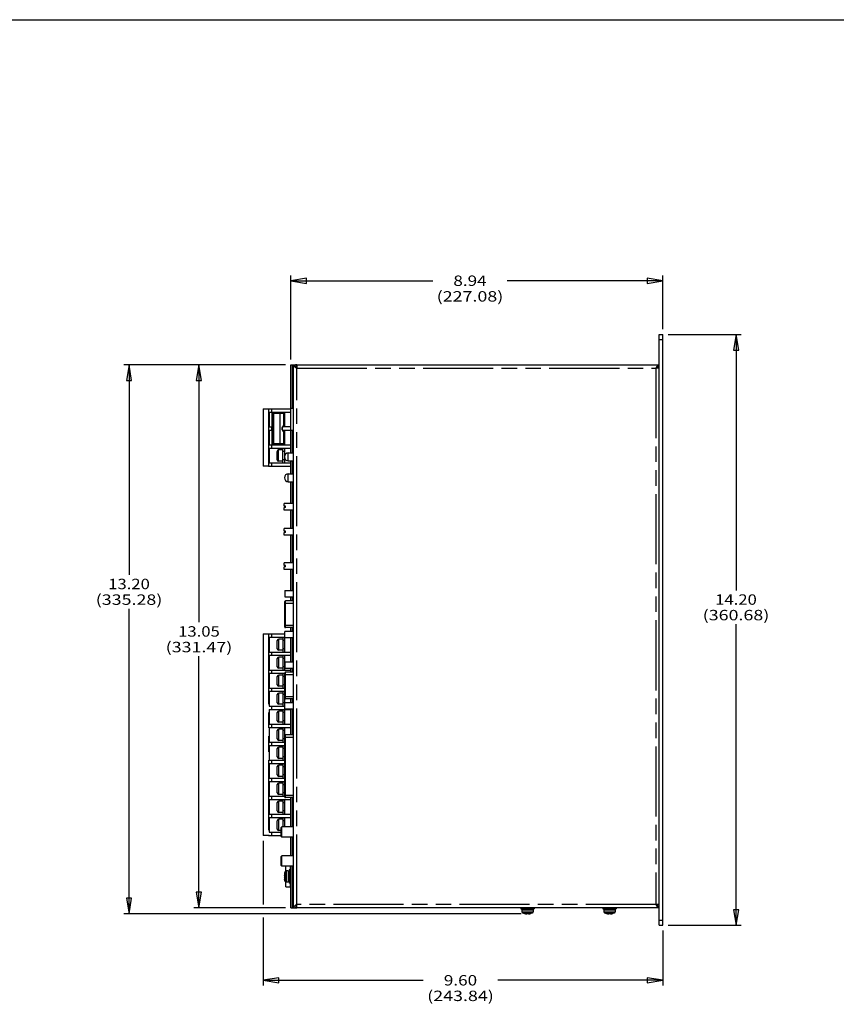
# Model space of a CAD drawing. Extents: x 1.2 to 32.8, y 1 to 21.
# Drawn here: x 11.1 to 20.9, y 9.2 to 21 of the extents above; entities that cross this region are included whole.
import ezdxf
from ezdxf.enums import TextEntityAlignment as Align

# ---------------------------------------------------------------- set-up
doc = ezdxf.new("R2010")
doc.units = 0
doc.header["$LTSCALE"] = 1.87
doc.header["$MEASUREMENT"] = 0
doc.linetypes.add('PHANTOM', pattern=[0.8, 0.45, -0.05, 0.1, -0.05, 0.1, -0.05])
doc.layers.get('0').update_dxf_attribs({"linetype": 'CONTINUOUS'})
doc.layers.add('DEFAULT_3', color=7, linetype='PHANTOM')
doc.layers.add('DRIVEN_DIMS', color=7, linetype='CONTINUOUS')
doc.dimstyles.get("Standard").update_dxf_attribs({"dimtxt": 0.18, "dimasz": 0.18, "dimexe": 0.18, "dimexo": 0.0625, "dimgap": 0.09, "dimtad": 0, "dimtih": 1, "dimtoh": 1, "dimdec": 4, "dimzin": 0, "dimdsep": 46, "dimtxsty": 'Standard', "dimcen": 0.09, "dimadec": 0, "dimazin": 0, "dimtfac": 1, "dimtdec": 4, "dimtofl": 0, "dimtmove": 0, "dimatfit": 3, "dimfxl": 1, "dimtolj": 1, "dimtzin": 0, "dimarcsym": 0})

# ---------------------------------------------------------------- blocks, each defined once
blk = doc.blocks.new('*D7')
at = {"layer": 'DRIVEN_DIMS', "color": 2, "linetype": 'Continuous'}
for p, q in [((18.845, 17.219), (19.724, 17.219)), ((19.661, 17.219), (19.661, 14.142)), ((19.661, 10.119), (19.661, 13.736)), ((18.845, 10.119), (19.724, 10.119))]:
    blk.add_line(p, q, dxfattribs=at)
for points in [[(19.693, 17.031), (19.661, 17.219), (19.63, 17.031), (19.693, 17.031)], [(19.63, 10.306), (19.661, 10.119), (19.693, 10.306), (19.63, 10.306)]]:
    blk.add_lwpolyline(points, dxfattribs=at)
for s, width, p, p2 in [('14.20', 1.142857, (19.411, 13.97), (19.911, 13.97)), ('(360.68)', 1.037838, (19.261, 13.783), (20.061, 13.783))]:
    blk.add_text(s, height=0.125, dxfattribs=dict(at, width=width)).set_placement(p, p2, align=Align.FIT)
blk = doc.blocks.new('*D8')
at = {"layer": 'DRIVEN_DIMS', "color": 2, "linetype": 'Continuous'}
for p, q in [((14.315, 16.916), (14.315, 17.926)), ((18.783, 17.281), (18.783, 17.926)), ((14.315, 17.863), (16.019, 17.863)), ((18.783, 17.863), (16.912, 17.863))]:
    blk.add_line(p, q, dxfattribs=at)
for points in [[(14.502, 17.894), (14.315, 17.863), (14.502, 17.832), (14.502, 17.894)], [(18.595, 17.832), (18.783, 17.863), (18.595, 17.894), (18.595, 17.832)]]:
    blk.add_lwpolyline(points, dxfattribs=at)
for s, width, p, p2 in [('8.94', 1.066667, (16.266, 17.801), (16.666, 17.801)), ('(227.08)', 1.037838, (16.066, 17.613), (16.866, 17.613))]:
    blk.add_text(s, height=0.125, dxfattribs=dict(at, width=width)).set_placement(p, p2, align=Align.FIT)
blk = doc.blocks.new('*D9')
at = {"layer": 'DRIVEN_DIMS', "color": 2, "linetype": 'Continuous'}
for p, q in [((14.252, 16.854), (13.148, 16.854)), ((13.211, 16.854), (13.211, 13.759)), ((13.211, 10.329), (13.211, 13.353)), ((14.252, 10.329), (13.148, 10.329))]:
    blk.add_line(p, q, dxfattribs=at)
for points in [[(13.242, 16.666), (13.211, 16.854), (13.179, 16.666), (13.242, 16.666)], [(13.179, 10.516), (13.211, 10.329), (13.242, 10.516), (13.179, 10.516)]]:
    blk.add_lwpolyline(points, dxfattribs=at)
for s, width, p, p2 in [('13.05', 1.142857, (12.961, 13.587), (13.461, 13.587)), ('(331.47)', 1.066667, (12.811, 13.399), (13.611, 13.399))]:
    blk.add_text(s, height=0.125, dxfattribs=dict(at, width=width)).set_placement(p, p2, align=Align.FIT)
blk = doc.blocks.new('*D13')
at = {"layer": 'DRIVEN_DIMS', "color": 2, "linetype": 'Continuous'}
for p, q in [((13.982, 11.135), (13.982, 10.369)), ((13.982, 10.212), (13.982, 9.395)), ((18.783, 10.056), (18.783, 9.395)), ((13.982, 9.458), (15.905, 9.458)), ((18.783, 9.458), (16.799, 9.458))]:
    blk.add_line(p, q, dxfattribs=at)
for points in [[(14.169, 9.489), (13.982, 9.458), (14.169, 9.427), (14.169, 9.489)], [(18.595, 9.427), (18.783, 9.458), (18.595, 9.489), (18.595, 9.427)]]:
    blk.add_lwpolyline(points, dxfattribs=at)
for s, width, p, p2 in [('9.60', 1.129412, (16.152, 9.395), (16.552, 9.395)), ('(243.84)', 1.010526, (15.952, 9.208), (16.752, 9.208))]:
    blk.add_text(s, height=0.125, dxfattribs=dict(at, width=width)).set_placement(p, p2, align=Align.FIT)
blk = doc.blocks.new('*D14')
at = {"layer": 'DRIVEN_DIMS', "color": 2, "linetype": 'Continuous'}
for p, q in [((14.252, 16.854), (12.309, 16.854)), ((12.371, 16.854), (12.371, 14.328)), ((12.371, 10.256), (12.371, 13.922)), ((17.082, 10.256), (12.309, 10.256))]:
    blk.add_line(p, q, dxfattribs=at)
for points in [[(12.402, 16.666), (12.371, 16.854), (12.34, 16.666), (12.402, 16.666)], [(12.34, 10.444), (12.371, 10.256), (12.402, 10.444), (12.34, 10.444)]]:
    blk.add_lwpolyline(points, dxfattribs=at)
for s, width, p, p2 in [('13.20', 1.142857, (12.121, 14.157), (12.621, 14.157)), ('(335.28)', 1.010526, (11.971, 13.969), (12.771, 13.969))]:
    blk.add_text(s, height=0.125, dxfattribs=dict(at, width=width)).set_placement(p, p2, align=Align.FIT)

msp = doc.modelspace()

# ---------------------------------------------------------------- linework, layer by layer
at = {"color": 7, "linetype": 'Continuous'}
for p, q in [((1.25, 21), (32.75, 21)), ((18.7377, 17.2186), (18.7827, 17.2186)), ((18.7377, 17.1586), (18.7827, 17.1586)), ((18.7827, 10.1186), (18.7827, 17.2186)), ((14.3477, 16.8536), (14.3717, 16.8536)), ((14.3717, 16.8536), (14.37289, 16.84373)), ((14.37289, 16.84373), (14.37628, 16.83385)), ((14.37628, 16.83385), (14.38135, 16.82398)), ((14.38733, 16.8296), (14.37846, 16.8296)), ((14.38135, 16.82398), (14.38733, 16.8141)), ((18.70808, 16.82004), (18.6982, 16.8141)), ((18.71795, 16.82506), (18.70808, 16.82004)), ((18.7137, 16.8141), (18.7137, 16.8229)), ((18.72783, 16.82842), (18.71795, 16.82506)), ((18.7377, 16.8296), (18.72783, 16.82842)), ((14.3127, 16.0641), (14.3127, 16.3281)), ((14.3477, 16.3281), (14.3127, 16.3281)), ((13.98183, 16.3234), (13.98183, 15.6344)), ((13.98183, 16.3234), (14.3127, 16.3234)), ((14.05464, 16.28405), (14.05464, 16.1069)), ((14.05464, 16.28405), (14.3127, 16.28405)), ((14.08743, 16.28405), (14.08743, 16.3234)), ((14.08808, 15.89308), (14.08808, 16.28033)), ((14.08942, 16.2817), (14.22205, 16.2817)), ((14.21838, 16.2817), (14.21838, 16.28405)), ((14.23002, 16.12413), (14.23002, 16.27413)), ((14.23803, 16.2447), (14.23002, 16.2447)), ((14.23803, 16.28405), (14.23803, 16.1069)), ((14.05464, 16.1069), (14.08743, 16.1069)), ((14.08743, 16.0675), (14.08743, 16.1069)), ((14.3127, 16.1069), (14.21748, 16.1069)), ((14.21838, 16.1069), (14.21838, 16.10865)), ((14.22402, 16.1167), (14.22418, 16.1167)), ((14.23803, 16.14625), (14.23002, 16.14625)), ((14.05464, 16.0675), (14.05464, 15.89035)), ((14.05464, 16.0675), (14.08743, 16.0675)), ((14.21696, 16.0675), (14.3127, 16.0675)), ((14.21838, 16.06476), (14.21838, 16.0675)), ((14.22418, 16.0567), (14.22402, 16.0567)), ((14.23002, 15.89928), (14.23002, 16.04928)), ((14.23803, 16.02815), (14.23002, 16.02815)), ((14.23803, 16.0675), (14.23803, 15.89035)), ((14.3477, 16.0641), (14.3127, 16.0641)), ((14.05464, 15.89035), (14.3147, 15.89035)), ((14.08743, 15.85095), (14.08743, 15.89035)), ((14.22205, 15.8917), (14.08942, 15.8917)), ((14.21838, 15.89035), (14.21838, 15.8917)), ((14.23803, 15.9297), (14.23002, 15.9297)), ((14.05464, 15.85095), (14.05464, 15.6738)), ((14.05464, 15.85095), (14.3147, 15.85095)), ((14.14983, 15.7124), (14.14983, 15.8124)), ((14.21838, 15.8299), (14.16733, 15.8299)), ((14.21838, 15.6738), (14.21838, 15.85095)), ((14.23803, 15.8116), (14.21838, 15.8116)), ((14.23803, 15.85095), (14.23803, 15.75662)), ((14.23803, 15.73559), (14.23803, 15.6738)), ((14.2842, 15.7936), (14.3477, 15.7936)), ((14.05464, 15.6344), (13.98183, 15.6344)), ((14.04714, 15.63445), (14.3147, 15.63445)), ((14.05464, 15.6738), (14.3147, 15.6738)), ((14.08743, 15.63445), (14.08743, 15.6738)), ((14.21838, 15.6949), (14.16733, 15.6949)), ((14.23803, 15.7132), (14.21838, 15.7132)), ((14.2842, 15.6986), (14.3477, 15.6986)), ((14.2842, 15.5436), (14.3477, 15.5436)), ((14.2842, 15.4486), (14.3477, 15.4486)), ((14.2327, 15.15335), (14.2327, 15.18485)), ((14.3477, 15.18485), (14.2327, 15.18485)), ((14.2522, 15.15335), (14.2327, 15.15335)), ((14.2522, 15.13935), (14.2522, 15.15335)), ((14.2327, 15.10785), (14.2327, 15.13935)), ((14.2522, 15.13935), (14.2327, 15.13935)), ((14.3477, 15.10785), (14.2327, 15.10785)), ((14.2327, 14.85335), (14.2327, 14.88485)), ((14.3477, 14.88485), (14.2327, 14.88485)), ((14.2522, 14.85335), (14.2327, 14.85335)), ((14.2327, 14.80785), (14.2327, 14.83935)), ((14.2522, 14.83935), (14.2327, 14.83935)), ((14.3477, 14.80785), (14.2327, 14.80785)), ((14.2522, 14.83935), (14.2522, 14.85335)), ((14.2327, 14.44085), (14.2327, 14.47235)), ((14.3477, 14.47235), (14.2327, 14.47235)), ((14.2522, 14.44085), (14.2327, 14.44085)), ((14.2522, 14.42685), (14.2522, 14.44085)), ((14.2327, 14.39535), (14.2327, 14.42685)), ((14.2522, 14.42685), (14.2327, 14.42685)), ((14.3477, 14.39535), (14.2327, 14.39535)), ((14.2412, 14.13935), (14.2412, 14.06385)), ((14.2412, 14.13935), (14.3477, 14.13935)), ((14.2412, 14.06385), (14.3477, 14.06385)), ((14.2412, 13.70235), (14.2412, 14.00885)), ((14.3477, 14.01635), (14.2487, 14.01635)), ((13.98183, 13.6187), (13.98183, 11.1972)), ((13.98183, 13.6187), (14.2412, 13.6187)), ((14.08743, 13.5793), (14.08743, 13.6187)), ((14.2412, 13.57185), (14.2412, 13.64735)), ((14.3477, 13.64735), (14.2412, 13.64735)), ((14.3477, 13.69485), (14.2487, 13.69485)), ((14.05464, 13.5793), (14.05464, 13.40216)), ((14.05464, 13.5793), (14.2412, 13.5793)), ((14.15193, 13.44074), (14.15193, 13.54074)), ((14.22048, 13.55824), (14.16943, 13.55824)), ((14.22048, 13.40216), (14.22048, 13.5793)), ((14.24018, 13.53995), (14.22048, 13.53995)), ((14.24018, 13.5793), (14.24018, 13.40216)), ((14.3477, 13.57185), (14.2412, 13.57185)), ((14.05464, 13.40216), (14.3147, 13.40216)), ((14.08743, 13.36279), (14.08743, 13.40216)), ((14.22048, 13.42324), (14.16943, 13.42324)), ((14.24018, 13.44153), (14.22048, 13.44153)), ((14.05464, 13.36279), (14.05464, 13.18562)), ((14.05464, 13.36279), (14.3147, 13.36279)), ((14.15193, 13.22421), (14.15193, 13.32421)), ((14.22048, 13.34171), (14.16943, 13.34171)), ((14.22048, 13.18562), (14.22048, 13.36279)), ((14.24018, 13.32342), (14.22048, 13.32342)), ((14.24018, 13.36279), (14.24018, 13.18562)), ((14.2432, 13.28335), (14.2432, 13.20785)), ((14.2432, 13.28335), (14.3477, 13.28335)), ((14.05464, 13.18562), (14.3147, 13.18562)), ((14.05464, 13.14625), (14.05464, 12.96909)), ((14.05464, 13.14625), (14.2432, 13.14625)), ((14.08743, 13.14625), (14.08743, 13.18562)), ((14.22048, 13.20671), (14.16943, 13.20671)), ((14.24018, 13.22499), (14.22048, 13.22499)), ((14.22048, 12.96909), (14.22048, 13.14625)), ((14.24018, 13.14625), (14.24018, 12.96909)), ((14.2432, 13.20785), (14.3477, 13.20785)), ((14.2432, 12.84635), (14.2432, 13.15285)), ((14.3477, 13.16035), (14.2507, 13.16035)), ((14.15193, 13.00767), (14.15193, 13.10767)), ((14.22048, 13.12517), (14.16943, 13.12517)), ((14.24018, 13.10688), (14.22048, 13.10688)), ((14.05464, 12.96909), (14.2432, 12.96909)), ((14.05464, 12.92972), (14.05464, 12.75255)), ((14.05464, 12.92972), (14.2432, 12.92972)), ((14.08743, 12.92972), (14.08743, 12.96909)), ((14.22048, 12.99017), (14.16943, 12.99017)), ((14.22048, 12.90864), (14.16943, 12.90864)), ((14.24018, 13.00846), (14.22048, 13.00846)), ((14.22048, 12.75255), (14.22048, 12.92972)), ((14.24018, 12.92972), (14.24018, 12.75255)), ((14.15193, 12.79114), (14.15193, 12.89114)), ((14.24018, 12.89035), (14.22048, 12.89035)), ((14.24018, 12.79192), (14.22048, 12.79192)), ((14.2432, 12.71585), (14.2432, 12.79135)), ((14.3477, 12.79135), (14.2432, 12.79135)), ((14.3477, 12.83885), (14.2507, 12.83885)), ((14.05464, 12.75255), (14.2432, 12.75255)), ((14.05464, 12.71318), (14.05464, 12.53602)), ((14.05464, 12.71318), (14.3147, 12.71318)), ((14.08743, 12.71318), (14.08743, 12.75255)), ((14.15193, 12.5746), (14.15193, 12.6746)), ((14.22048, 12.77364), (14.16943, 12.77364)), ((14.22048, 12.6921), (14.16943, 12.6921)), ((14.22048, 12.53602), (14.22048, 12.71318)), ((14.24018, 12.67381), (14.22048, 12.67381)), ((14.24018, 12.71318), (14.24018, 12.53602)), ((14.3477, 12.71585), (14.2432, 12.71585)), ((14.22048, 12.5571), (14.16943, 12.5571)), ((14.24018, 12.57539), (14.22048, 12.57539)), ((14.05464, 12.53602), (14.3147, 12.53602)), ((14.05464, 12.49665), (14.05464, 12.31948)), ((14.05464, 12.49665), (14.3147, 12.49665)), ((14.08743, 12.49665), (14.08743, 12.53602)), ((14.15193, 12.35807), (14.15193, 12.45807)), ((14.22048, 12.47557), (14.16943, 12.47557)), ((14.22048, 12.31948), (14.22048, 12.49665)), ((14.24018, 12.45728), (14.22048, 12.45728)), ((14.24018, 12.49665), (14.24018, 12.31948)), ((14.05464, 12.31948), (14.2412, 12.31948)), ((14.08743, 12.28011), (14.08743, 12.31948)), ((14.22048, 12.34057), (14.16943, 12.34057)), ((14.24018, 12.35885), (14.22048, 12.35885)), ((14.2412, 11.65985), (14.2412, 12.40035)), ((14.3477, 12.40785), (14.2487, 12.40785)), ((14.05464, 12.28011), (14.05464, 12.10295)), ((14.05464, 12.28011), (14.2412, 12.28011)), ((14.15193, 12.14153), (14.15193, 12.24153)), ((14.22048, 12.25903), (14.16943, 12.25903)), ((14.22048, 12.10295), (14.22048, 12.28011)), ((14.24018, 12.24074), (14.22048, 12.24074)), ((14.24018, 12.28011), (14.24018, 12.10295)), ((14.05464, 12.10295), (14.2412, 12.10295)), ((14.08743, 12.06358), (14.08743, 12.10295)), ((14.22048, 12.12403), (14.16943, 12.12403)), ((14.24018, 12.14232), (14.22048, 12.14232)), ((14.05464, 12.06358), (14.05464, 11.88641)), ((14.05464, 12.06358), (14.2412, 12.06358)), ((14.15193, 11.92499), (14.15193, 12.02499)), ((14.22048, 12.04249), (14.16943, 12.04249)), ((14.22048, 11.88641), (14.22048, 12.06358)), ((14.24018, 12.02421), (14.22048, 12.02421)), ((14.24018, 12.06358), (14.24018, 11.88641)), ((14.05464, 11.88641), (14.2412, 11.88641)), ((14.05464, 11.84704), (14.05464, 11.66987)), ((14.05464, 11.84704), (14.2412, 11.84704)), ((14.08743, 11.84704), (14.08743, 11.88641)), ((14.22048, 11.90749), (14.16943, 11.90749)), ((14.24018, 11.92578), (14.22048, 11.92578)), ((14.22048, 11.66987), (14.22048, 11.84704)), ((14.24018, 11.84704), (14.24018, 11.66987)), ((14.15193, 11.70846), (14.15193, 11.80846)), ((14.22048, 11.82596), (14.16943, 11.82596)), ((14.24018, 11.80767), (14.22048, 11.80767)), ((14.05464, 11.66987), (14.2412, 11.66987)), ((14.05464, 11.6305), (14.05464, 11.45334)), ((14.05464, 11.6305), (14.3147, 11.6305)), ((14.08743, 11.6305), (14.08743, 11.66987)), ((14.22048, 11.69096), (14.16943, 11.69096)), ((14.22048, 11.60942), (14.16943, 11.60942)), ((14.24018, 11.70925), (14.22048, 11.70925)), ((14.22048, 11.45334), (14.22048, 11.6305)), ((14.24018, 11.6305), (14.24018, 11.45334)), ((14.3477, 11.65235), (14.2487, 11.65235)), ((14.15193, 11.49192), (14.15193, 11.59192)), ((14.24018, 11.59114), (14.22048, 11.59114)), ((14.24018, 11.49271), (14.22048, 11.49271)), ((14.05464, 11.45334), (14.3147, 11.45334)), ((14.05464, 11.41397), (14.05464, 11.2368)), ((14.05464, 11.41397), (14.3147, 11.41397)), ((14.08743, 11.41397), (14.08743, 11.45334)), ((14.15193, 11.27539), (14.15193, 11.37539)), ((14.22048, 11.47442), (14.16943, 11.47442)), ((14.22048, 11.39289), (14.16943, 11.39289)), ((14.22048, 11.3026), (14.22048, 11.41397)), ((14.24018, 11.3746), (14.22048, 11.3746)), ((14.24018, 11.41397), (14.24018, 11.3026)), ((14.1977, 11.25789), (14.16943, 11.25789)), ((14.2052, 11.3026), (14.1977, 11.2951)), ((14.1977, 11.1851), (14.1977, 11.2951)), ((14.3477, 11.3026), (14.2052, 11.3026)), ((14.2052, 11.1776), (14.2052, 11.3026)), ((14.05464, 11.1972), (13.98183, 11.1972)), ((14.04714, 11.19743), (14.1977, 11.19743)), ((14.05464, 11.2368), (14.1977, 11.2368)), ((14.08743, 11.19743), (14.08743, 11.2368)), ((14.2052, 11.1776), (14.1977, 11.1851)), ((14.3477, 11.1776), (14.2052, 11.1776)), ((14.2052, 10.9526), (14.1977, 10.9451)), ((14.1977, 10.8351), (14.1977, 10.9451)), ((14.3477, 10.9526), (14.2052, 10.9526)), ((14.2052, 10.8276), (14.2052, 10.9526)), ((14.2052, 10.8276), (14.1977, 10.8351)), ((14.3477, 10.8276), (14.2052, 10.8276)), ((14.2562, 10.77231), (14.2562, 10.8276)), ((14.2837, 10.7726), (14.2587, 10.7726)), ((14.2837, 10.7726), (14.2837, 10.6376)), ((14.2962, 10.7726), (14.2837, 10.7601)), ((14.3087, 10.7851), (14.2962, 10.7851)), ((14.2962, 10.7851), (14.2962, 10.6251)), ((14.3087, 10.5801), (14.3087, 10.8276)), ((14.23752, 10.73078), (14.23698, 10.72722)), ((14.23698, 10.71478), (14.24012, 10.71446)), ((14.24012, 10.69575), (14.23698, 10.69543)), ((14.23698, 10.68299), (14.23752, 10.67943)), ((14.2377, 10.73176), (14.23752, 10.73078)), ((14.23752, 10.67943), (14.23821, 10.67558)), ((14.23821, 10.73463), (14.2377, 10.73176)), ((14.2386, 10.7365), (14.23821, 10.73463)), ((14.23821, 10.67558), (14.2386, 10.67371)), ((14.23907, 10.73877), (14.2386, 10.7365)), ((14.2386, 10.67371), (14.23907, 10.67144)), ((14.24012, 10.74318), (14.23907, 10.73877)), ((14.23907, 10.67144), (14.24012, 10.66703)), ((14.2472, 10.765), (14.23985, 10.74326)), ((14.23985, 10.74326), (14.24012, 10.74318)), ((14.24012, 10.66703), (14.23985, 10.66695)), ((14.2472, 10.6452), (14.23985, 10.66695)), ((14.2962, 10.6376), (14.2837, 10.6501)), ((14.2562, 10.5801), (14.2562, 10.6379)), ((14.2562, 10.5801), (14.3147, 10.5801)), ((14.2837, 10.6376), (14.2587, 10.6376)), ((14.3087, 10.6251), (14.2962, 10.6251)), ((14.3477, 10.3286), (14.3717, 10.3286)), ((14.37289, 10.33848), (14.3717, 10.3286)), ((14.37628, 10.34835), (14.37289, 10.33848)), ((14.38135, 10.35823), (14.37628, 10.34835)), ((14.37846, 10.3526), (14.38733, 10.3526)), ((14.37847, 10.35261), (14.38212, 10.35262)), ((14.38733, 10.3681), (14.38135, 10.35823)), ((14.38212, 10.35262), (14.38733, 10.35265)), ((17.0777, 10.3286), (17.0777, 10.3161)), ((17.0777, 10.3161), (17.2377, 10.3161)), ((17.0902, 10.3161), (17.1027, 10.3036)), ((17.0902, 10.3036), (17.2252, 10.3036)), ((17.0902, 10.3036), (17.0902, 10.2786)), ((17.2252, 10.3161), (17.2127, 10.3036)), ((17.2252, 10.3036), (17.2252, 10.2786)), ((17.2377, 10.3286), (17.2377, 10.3161)), ((18.0627, 10.3286), (18.0627, 10.3161)), ((18.0627, 10.3161), (18.2227, 10.3161)), ((18.0752, 10.3161), (18.0877, 10.3036)), ((18.0752, 10.3036), (18.2102, 10.3036)), ((18.0752, 10.3036), (18.0752, 10.2786)), ((18.2102, 10.3161), (18.1977, 10.3036)), ((18.2102, 10.3036), (18.2102, 10.2786)), ((18.2227, 10.3286), (18.2227, 10.3161)), ((18.6982, 10.3681), (18.70808, 10.36217)), ((18.70808, 10.36217), (18.71795, 10.35714)), ((18.71368, 10.36294), (18.71366, 10.3681)), ((18.71369, 10.35931), (18.71368, 10.36294)), ((18.7137, 10.35931), (18.7137, 10.3681)), ((18.71795, 10.35714), (18.72783, 10.35378)), ((18.72783, 10.35378), (18.7377, 10.3526)), ((17.0978, 10.26711), (17.11955, 10.25975)), ((17.11955, 10.25975), (17.11963, 10.26002)), ((17.11963, 10.26002), (17.12405, 10.25897)), ((17.12405, 10.25897), (17.12818, 10.25812)), ((17.12818, 10.25812), (17.13203, 10.25743)), ((17.13203, 10.25743), (17.13559, 10.25688)), ((17.14803, 10.25688), (17.14834, 10.26002)), ((17.16706, 10.26002), (17.16737, 10.25688)), ((17.17981, 10.25688), (17.18337, 10.25743)), ((17.18337, 10.25743), (17.18722, 10.25812)), ((17.18722, 10.25812), (17.19136, 10.25897)), ((17.19136, 10.25897), (17.19578, 10.26002)), ((17.19578, 10.26002), (17.19586, 10.25975)), ((17.2176, 10.26711), (17.19586, 10.25975)), ((18.0828, 10.26711), (18.10455, 10.25975)), ((18.10455, 10.25975), (18.10463, 10.26002)), ((18.10463, 10.26002), (18.10905, 10.25897)), ((18.10905, 10.25897), (18.1113, 10.25851)), ((18.1113, 10.25851), (18.11318, 10.25812)), ((18.11318, 10.25812), (18.11703, 10.25743)), ((18.11703, 10.25743), (18.12059, 10.25688)), ((18.13303, 10.25688), (18.13334, 10.26002)), ((18.15206, 10.26002), (18.15237, 10.25688)), ((18.16481, 10.25688), (18.16837, 10.25743)), ((18.16837, 10.25743), (18.17222, 10.25812)), ((18.17222, 10.25812), (18.17636, 10.25897)), ((18.17636, 10.25897), (18.18078, 10.26002)), ((18.18078, 10.26002), (18.18086, 10.25975)), ((18.2026, 10.26711), (18.18086, 10.25975)), ((18.7377, 10.1786), (18.7827, 10.1786)), ((18.7377, 10.1186), (18.7827, 10.1186))]:
    msp.add_line(p, q, dxfattribs=at)
at = {"color": 3, "linetype": 'Continuous'}
for p, q in [((18.7377, 10.1186), (18.7377, 17.2186)), ((14.3147, 16.3281), (14.3147, 16.8536)), ((14.3147, 16.8536), (14.34681, 16.8536)), ((14.3477, 10.3286), (14.3477, 16.8536)), ((14.3717, 16.8536), (18.7377, 16.8536)), ((14.37216, 16.82398), (14.38733, 16.8141)), ((14.38733, 16.8535), (14.38733, 16.8141)), ((18.70808, 16.82922), (18.6982, 16.8141)), ((18.73759, 16.8141), (18.6982, 16.8141)), ((14.3147, 15.7936), (14.3147, 16.0641)), ((14.3147, 15.5436), (14.3147, 15.6986)), ((14.3147, 15.18485), (14.3147, 15.4486)), ((14.3147, 14.88485), (14.3147, 15.10785)), ((14.3147, 14.47235), (14.3147, 14.80785)), ((14.3147, 14.13935), (14.3147, 14.39535)), ((14.3147, 14.01635), (14.3147, 14.06385)), ((14.3147, 13.64735), (14.3147, 13.69485)), ((14.3147, 13.28335), (14.3147, 13.57185)), ((14.3147, 13.16035), (14.3147, 13.20785)), ((14.3147, 12.79135), (14.3147, 12.83885)), ((14.3147, 12.40785), (14.3147, 12.71585)), ((14.3147, 11.3026), (14.3147, 11.65235)), ((14.3147, 10.9526), (14.3147, 11.1776)), ((14.3147, 10.3286), (14.3147, 10.8276)), ((14.3147, 10.3286), (14.34681, 10.3286)), ((18.7377, 10.3286), (14.3717, 10.3286)), ((14.38733, 10.3681), (14.37216, 10.35823)), ((14.38733, 10.32871), (14.38733, 10.3681)), ((18.73759, 10.3681), (18.6982, 10.3681)), ((18.6982, 10.3681), (18.70808, 10.35299))]:
    msp.add_line(p, q, dxfattribs=at)
for points in [[(14.3477, 16.8536), (14.35072, 16.84373), (14.35931, 16.83385), (14.37216, 16.82398)], [(14.38733, 16.8535), (14.38212, 16.85356), (14.37691, 16.85359), (14.3717, 16.8536)], [(18.7377, 16.8536), (18.72783, 16.8506), (18.71795, 16.84204), (18.70808, 16.82922)], [(14.37216, 10.35823), (14.35931, 10.34835), (14.35072, 10.33848), (14.3477, 10.3286)], [(14.3717, 10.3286), (14.37691, 10.32862), (14.38212, 10.32865), (14.38733, 10.32871)], [(18.70808, 10.35299), (18.71795, 10.34017), (18.72783, 10.33161), (18.7377, 10.3286)]]:
    msp.add_lwpolyline(points, dxfattribs=at)
at = {"color": 7, "linetype": 'Continuous'}
for points in [[(14.38733, 16.82956), (14.38212, 16.82959), (14.37847, 16.8296)], [(18.71366, 16.8141), (18.71368, 16.81927), (18.71369, 16.8229)], [(14.08942, 16.2817), (14.08846, 16.2814), (14.08809, 16.2806), (14.08808, 16.28036)], [(14.09442, 16.2817), (14.09592, 16.2814), (14.09767, 16.2806), (14.09952, 16.27946), (14.10139, 16.2781), (14.10322, 16.27658), (14.10497, 16.27498), (14.10661, 16.27333), (14.10808, 16.2717)], [(14.22205, 16.2817), (14.22443, 16.28139), (14.22636, 16.28059), (14.22786, 16.27946), (14.22894, 16.2781), (14.22964, 16.27659), (14.22998, 16.27499), (14.23002, 16.27413)], [(14.23002, 16.27413), (14.22998, 16.27334), (14.22969, 16.2717)], [(14.21848, 16.06457), (14.21676, 16.06788), (14.2151, 16.07176), (14.21363, 16.0763), (14.21257, 16.08155), (14.21222, 16.0867), (14.21257, 16.09186), (14.21363, 16.0971), (14.2151, 16.10165), (14.21676, 16.10553)], [(14.21676, 16.10553), (14.21848, 16.10884), (14.22017, 16.11165), (14.22176, 16.11395), (14.22315, 16.11573)], [(14.22315, 16.11573), (14.22424, 16.11695), (14.2249, 16.11758), (14.22495, 16.11762)], [(14.22418, 16.1167), (14.22642, 16.11771), (14.22807, 16.11913), (14.22921, 16.12079), (14.22986, 16.12259), (14.23002, 16.12413)], [(14.23002, 16.12413), (14.23001, 16.12446), (14.22969, 16.12632)], [(14.22424, 16.05646), (14.22315, 16.05768), (14.22176, 16.05946), (14.22017, 16.06176), (14.21848, 16.06457)], [(14.22418, 16.0567), (14.22642, 16.05569), (14.22807, 16.05428), (14.22921, 16.05262), (14.22986, 16.05082), (14.23002, 16.04928)], [(14.22491, 16.0558), (14.22495, 16.05578), (14.2249, 16.05583), (14.22424, 16.05646)], [(14.23002, 16.04928), (14.23001, 16.04895), (14.22969, 16.04709)], [(14.08808, 15.89305), (14.08809, 15.89281), (14.08846, 15.89201), (14.08942, 15.8917)], [(14.09442, 15.8917), (14.09592, 15.89201), (14.09767, 15.89281), (14.09952, 15.89395), (14.10139, 15.89531), (14.10322, 15.89683), (14.10497, 15.89843), (14.10661, 15.90008), (14.10808, 15.9017)], [(14.22205, 15.8917), (14.22443, 15.89202), (14.22636, 15.89282), (14.22786, 15.89395), (14.22894, 15.89531), (14.22964, 15.89682), (14.22998, 15.89842), (14.23002, 15.89927)], [(14.23002, 15.89927), (14.22998, 15.90007), (14.22969, 15.9017)], [(14.23698, 10.72722), (14.23664, 10.72461), (14.23641, 10.72235), (14.23626, 10.72038), (14.23618, 10.71869), (14.23618, 10.71732), (14.23626, 10.71624), (14.23641, 10.71546), (14.23664, 10.71497), (14.23698, 10.71478)], [(14.23698, 10.69543), (14.23669, 10.69529), (14.23648, 10.69495), (14.23633, 10.69441), (14.23623, 10.69368), (14.23618, 10.69276), (14.23618, 10.69166), (14.23623, 10.69036), (14.23633, 10.68885), (14.23648, 10.68714)], [(14.23648, 10.68714), (14.23669, 10.6852), (14.23698, 10.68299)], [(14.24012, 10.71446), (14.23992, 10.70979), (14.23985, 10.7051), (14.23992, 10.70042), (14.24012, 10.69575)], [(17.13559, 10.25688), (17.13849, 10.25651), (17.14096, 10.25627), (17.14309, 10.25612), (17.14484, 10.25608), (17.1462, 10.25612), (17.14719, 10.25627), (17.1478, 10.25651), (17.14803, 10.25688)], [(17.14834, 10.26002), (17.15145, 10.25987), (17.15457, 10.25978), (17.1577, 10.25975)], [(17.1577, 10.25975), (17.16083, 10.25978), (17.16395, 10.25987), (17.16706, 10.26002)], [(17.16737, 10.25688), (17.16761, 10.25651), (17.16821, 10.25627), (17.1692, 10.25612), (17.17057, 10.25608), (17.17231, 10.25612), (17.17444, 10.25627), (17.17692, 10.25651), (17.17981, 10.25688)], [(18.12059, 10.25688), (18.12349, 10.25651), (18.12596, 10.25627), (18.12809, 10.25612), (18.12984, 10.25608), (18.1312, 10.25612), (18.13219, 10.25627), (18.1328, 10.25651), (18.13303, 10.25688)], [(18.13334, 10.26002), (18.13645, 10.25987), (18.13957, 10.25978), (18.1427, 10.25975)], [(18.1427, 10.25975), (18.14583, 10.25978), (18.14895, 10.25987), (18.15206, 10.26002)], [(18.15237, 10.25688), (18.15261, 10.25651), (18.15321, 10.25627), (18.1542, 10.25612), (18.15557, 10.25608), (18.15731, 10.25612), (18.15944, 10.25627), (18.16192, 10.25651), (18.16481, 10.25688)]]:
    msp.add_lwpolyline(points, dxfattribs=at)
for centre, radius, start, end in [((14.16733, 15.8124), 0.0175, 90, 180), ((14.2842, 15.7461), 0.0475, 90, 270), ((14.16733, 15.7124), 0.0175, 180, 270), ((14.2842, 15.4961), 0.0475, 90, 270), ((14.2487, 14.00885), 0.0075, 90, 180), ((14.2487, 13.70235), 0.0075, 180, 270), ((14.16943, 13.54074), 0.0175, 90, 180), ((14.16943, 13.44074), 0.0175, 180, 270), ((14.16943, 13.32421), 0.0175, 90, 180), ((14.16943, 13.22421), 0.0175, 180, 270), ((14.2507, 13.15285), 0.0075, 90, 180), ((14.16943, 13.10767), 0.0175, 90, 180), ((14.16943, 13.00767), 0.0175, 180, 270), ((14.16943, 12.89114), 0.0175, 90, 180), ((14.16943, 12.79114), 0.0175, 180, 270), ((14.2507, 12.84635), 0.0075, 180, 270), ((14.16943, 12.6746), 0.0175, 90, 180), ((14.16943, 12.5746), 0.0175, 180, 270), ((14.16943, 12.45807), 0.0175, 90, 180), ((14.16943, 12.35807), 0.0175, 180, 270), ((14.2487, 12.40035), 0.0075, 90, 180), ((14.16943, 12.24153), 0.0175, 90, 180), ((14.16943, 12.14153), 0.0175, 180, 270), ((14.16943, 12.02499), 0.0175, 90, 180), ((14.16943, 11.92499), 0.0175, 180, 270), ((14.16943, 11.80846), 0.0175, 90, 180), ((14.16943, 11.70846), 0.0175, 180, 270), ((14.16943, 11.59192), 0.0175, 90, 180), ((14.2487, 11.65985), 0.0075, 180, 270), ((14.16943, 11.49192), 0.0175, 180, 270), ((14.16943, 11.37539), 0.0175, 90, 180), ((14.16943, 11.27539), 0.0175, 180, 270), ((14.2587, 10.7601), 0.0125, 90, 156.92178), ((14.2587, 10.6501), 0.0125, 203.07822, 270), ((17.1027, 10.2786), 0.0125, 180, 246.92178), ((17.2127, 10.2786), 0.0125, 293.07822, 0), ((18.0877, 10.2786), 0.0125, 180, 246.92178), ((18.1977, 10.2786), 0.0125, 293.07822, 0)]:
    msp.add_arc(centre, radius, start, end, dxfattribs=at)
at = {"layer": 'DEFAULT_3', "color": 3, "linetype": 'PHANTOM'}
for p, q in [((14.3342, 16.3281), (14.3342, 16.8536)), ((14.3402, 16.8536), (14.3402, 16.3281)), ((14.38733, 10.3681), (14.38733, 16.8141)), ((14.38733, 16.8141), (18.6982, 16.8141)), ((18.6982, 16.8141), (18.6982, 10.3681)), ((14.3342, 15.7936), (14.3342, 16.0641)), ((14.3402, 16.0641), (14.3402, 15.7936)), ((14.3342, 15.5436), (14.3342, 15.6986)), ((14.3402, 15.6986), (14.3402, 15.5436)), ((14.3342, 15.18485), (14.3342, 15.4486)), ((14.3402, 15.4486), (14.3402, 15.18485)), ((14.3342, 14.88485), (14.3342, 15.10785)), ((14.3402, 15.10785), (14.3402, 14.88485)), ((14.3342, 14.47235), (14.3342, 14.80785)), ((14.3402, 14.80785), (14.3402, 14.47235)), ((14.3342, 14.13935), (14.3342, 14.39535)), ((14.3402, 14.39535), (14.3402, 14.13935)), ((14.3342, 14.01635), (14.3342, 14.06385)), ((14.3402, 14.06385), (14.3402, 14.01635)), ((14.3342, 13.64735), (14.3342, 13.69485)), ((14.3402, 13.69485), (14.3402, 13.64735)), ((14.3342, 13.28335), (14.3342, 13.57185)), ((14.3402, 13.57185), (14.3402, 13.28335)), ((14.3342, 13.16035), (14.3342, 13.20785)), ((14.3402, 13.20785), (14.3402, 13.16035)), ((14.3342, 12.79135), (14.3342, 12.83885)), ((14.3402, 12.83885), (14.3402, 12.79135)), ((14.3342, 12.40785), (14.3342, 12.71585)), ((14.3402, 12.71585), (14.3402, 12.40785)), ((14.3342, 11.3026), (14.3342, 11.65235)), ((14.3402, 11.65235), (14.3402, 11.3026)), ((14.3342, 10.9526), (14.3342, 11.1776)), ((14.3402, 11.1776), (14.3402, 10.9526)), ((14.3342, 10.3286), (14.3342, 10.8276)), ((14.3402, 10.8276), (14.3402, 10.3286)), ((18.6982, 10.3681), (14.38733, 10.3681))]:
    msp.add_line(p, q, dxfattribs=at)
at = {"layer": 'DEFAULT_3', "color": 7, "linetype": 'PHANTOM'}
for p, q in [((14.04714, 16.3234), (14.04714, 15.6344)), ((14.08942, 15.8917), (14.08942, 16.2817)), ((14.09442, 15.8917), (14.09442, 16.2817)), ((14.10808, 15.9017), (14.10808, 16.2717)), ((14.10808, 16.2717), (14.22969, 16.2717)), ((14.18303, 16.2717), (14.18303, 15.9017)), ((14.22969, 16.12632), (14.22969, 16.2717)), ((14.22969, 15.9017), (14.22969, 16.04709)), ((14.22969, 15.9017), (14.10808, 15.9017)), ((14.16733, 15.6949), (14.16733, 15.8299)), ((14.2842, 15.6986), (14.2842, 15.7936)), ((14.2842, 15.4486), (14.2842, 15.5436)), ((14.3477, 13.9868), (14.2412, 13.9868)), ((14.2487, 13.69485), (14.2487, 14.01635)), ((14.2412, 13.7244), (14.3477, 13.7244)), ((14.04714, 13.6187), (14.04714, 11.1972)), ((14.16943, 13.42324), (14.16943, 13.55824)), ((14.16943, 13.20671), (14.16943, 13.34171)), ((14.2507, 12.83885), (14.2507, 13.16035)), ((14.16943, 12.99017), (14.16943, 13.12517)), ((14.2432, 13.1308), (14.3477, 13.1308)), ((14.16943, 12.77364), (14.16943, 12.90864)), ((14.2432, 12.8684), (14.3477, 12.8684)), ((14.16943, 12.5571), (14.16943, 12.6921)), ((14.16943, 12.34057), (14.16943, 12.47557)), ((14.2412, 12.3783), (14.3477, 12.3783)), ((14.2487, 11.65235), (14.2487, 12.40785)), ((14.16943, 12.12403), (14.16943, 12.25903)), ((14.16943, 11.90749), (14.16943, 12.04249)), ((14.16943, 11.69096), (14.16943, 11.82596)), ((14.16943, 11.47442), (14.16943, 11.60942)), ((14.2412, 11.6819), (14.3477, 11.6819)), ((14.16943, 11.25789), (14.16943, 11.39289)), ((14.2587, 10.7726), (14.2587, 10.6376)), ((14.2472, 10.765), (14.2472, 10.6452)), ((17.0902, 10.2786), (17.2252, 10.2786)), ((17.0978, 10.26711), (17.2176, 10.26711)), ((18.0752, 10.2786), (18.2102, 10.2786)), ((18.0828, 10.26711), (18.2026, 10.26711))]:
    msp.add_line(p, q, dxfattribs=at)
for points in [[(14.17803, 16.2817), (14.17958, 16.28122), (14.18097, 16.27979), (14.18208, 16.27758), (14.18279, 16.27479), (14.18303, 16.2717)], [(14.21437, 16.06698), (14.21216, 16.07272), (14.21071, 16.0784), (14.21, 16.08396), (14.21, 16.08944), (14.2107, 16.09499), (14.21216, 16.10067), (14.21437, 16.10643)], [(14.21437, 16.10643), (14.21729, 16.11209), (14.22069, 16.11731), (14.22414, 16.12161), (14.22723, 16.12465), (14.22969, 16.12632)], [(14.22969, 16.04709), (14.22723, 16.04876), (14.22414, 16.0518), (14.22069, 16.0561), (14.2173, 16.06132), (14.21437, 16.06698)], [(14.17803, 15.8917), (14.17958, 15.89219), (14.18097, 15.89361), (14.18208, 15.89583), (14.18279, 15.89861), (14.18303, 15.9017)]]:
    msp.add_lwpolyline(points, dxfattribs=at)

# ---------------------------------------------------------------- dimensions: what is measured, and where the dimension line sits
at = {"layer": 'DRIVEN_DIMS', "color": 2, "linetype": 'Continuous'}
for base, p1, p2, picture, middle in [((18.7827, 17.86316), (14.3147, 16.9161), (18.7827, 17.2811), '*D8', (16.46561, 17.76941)), ((18.7827, 9.45795), (13.98183, 11.1347), (18.7827, 10.0561), '*D13', (16.35184, 9.3642))]:
    dim = msp.add_linear_dim(base=base, p1=p1, p2=p2, dimstyle='Standard', dxfattribs=at)
    dim.commit()
    dim.dimension.update_dxf_attribs({"geometry": picture, "text_midpoint": middle})
for base, p1, p2, angle, picture, middle in [((19.66136, 17.2186), (18.8452, 10.1186), (18.8452, 17.2186), 90, '*D7', (19.66136, 13.93879)), ((12.37119, 10.25608), (14.2522, 16.8536), (17.0824, 10.25608), 270, '*D14', (12.37119, 14.12531)), ((13.21054, 10.3286), (14.2522, 16.8536), (14.2522, 10.3286), 270, '*D9', (13.21054, 13.55575))]:
    dim = msp.add_linear_dim(base=base, p1=p1, p2=p2, angle=angle, dimstyle='Standard', dxfattribs=at)
    dim.commit()
    dim.dimension.update_dxf_attribs({"geometry": picture, "text_midpoint": middle})

doc.saveas('drawing.dxf')
